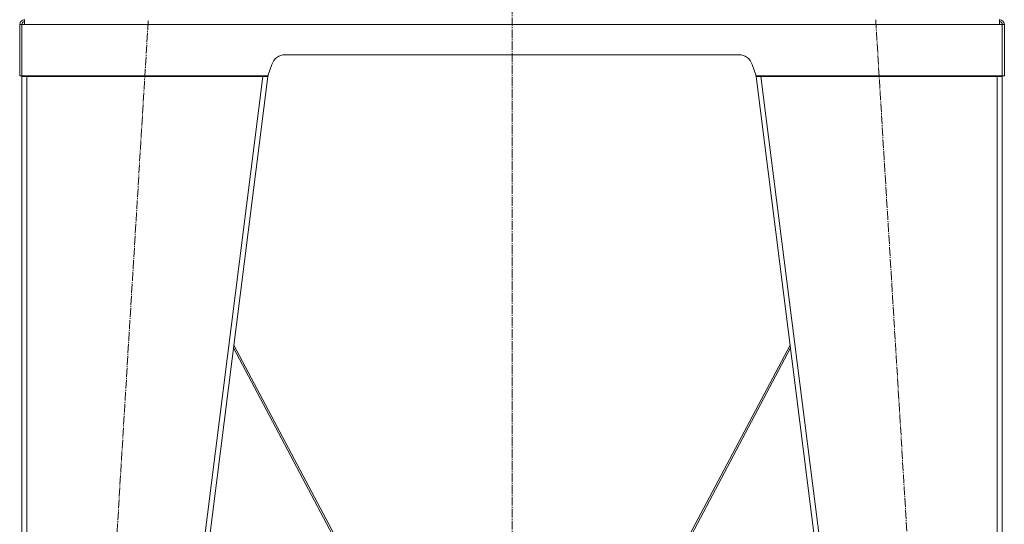
# Model space of a CAD drawing. Units: millimetres. Extents: x 0 to 17415, y -6 to 11880.
# Drawn here: x 7995 to 9395, y 6685 to 7403 of the extents above; entities that cross this region are included whole.
import ezdxf

# ---------------------------------------------------------------- set-up
doc = ezdxf.new("R2010")
doc.units = ezdxf.units.MM
doc.linetypes.add('K5LT_AXLED', pattern=[17.05, 12.55, -1.5, 1.5, -1.5])
doc.linetypes.add('K5LT_THIN', pattern=[0])
for name, color, linetype, true_color in [('OSI', 2, 'Continuous', 0xffff00), ('R', 1, 'Continuous', 0xff0000), ('WELDING', 7, 'Continuous', 0xffffff)]:
    doc.layers.add(name, color=color, linetype=linetype, true_color=true_color)

msp = doc.modelspace()

# ---------------------------------------------------------------- linework, layer by layer
at = {"layer": 'OSI', "color": 30, "linetype": 'K5LT_AXLED', "lineweight": 18, "true_color": 0xff8000}
for p, q in [((8694.6, 5995.2), (8694.6, 8405.5)), ((8037.7, 5107.8), (8177.4, 7402.5)), ((9211.7, 7402.5), (9351.4, 5107.8))]:
    msp.add_line(p, q, dxfattribs=at)
at = {"layer": 'R', "color": 7, "linetype": 'K5LT_THIN', "lineweight": 18}
for p, q in [((7994.6, 7322.6), (7994.6, 7395.6)), ((7994.6, 7395.6), (7997.6, 7395.6)), ((7997.6, 7322.6), (7997.6, 7395.6)), ((8001.6, 7395.6), (7997.6, 7395.6)), ((8001.6, 7395.6), (8001.6, 7402.6)), ((9387.6, 7395.6), (8001.6, 7395.6)), ((9387.6, 7395.6), (9387.6, 7402.6)), ((9391.6, 7395.6), (9387.6, 7395.6)), ((9394.6, 7395.6), (9391.6, 7395.6)), ((9391.6, 7322.6), (9391.6, 7395.6)), ((9394.6, 7322.6), (9394.6, 7395.6)), ((9017.1, 7352.6), (8372, 7352.6)), ((8353, 7338.9), (8347.6, 7322.6)), ((9041.6, 7322.6), (9036.1, 7338.9)), ((7997.6, 7322.6), (7994.6, 7322.6)), ((8347.6, 7322.6), (7997.6, 7322.6)), ((8004.6, 7322.6), (8004.6, 7321.6)), ((8340.5, 7321.6), (8340.5, 7322.6)), ((8344.6, 7322), (8344.7, 7322.6)), ((8347.8, 7323.2), (8347.6, 7321.6)), ((9041.4, 7323.2), (9041.6, 7321.6)), ((9391.6, 7322.6), (9041.6, 7322.6)), ((9044.5, 7322), (9044.5, 7322.6)), ((9048.6, 7321.6), (9048.6, 7322.6)), ((9384.6, 7322.6), (9384.6, 7321.6)), ((9391.6, 7322.6), (9394.6, 7322.6)), ((8004.6, 7321.6), (7997.6, 7321.6)), ((7997.6, 7321.6), (7997.6, 5193.6)), ((8000.6, 7321.6), (8001.3, 7321.8)), ((8001.3, 7321.8), (8001.5, 7321.9)), ((8001.5, 7321.9), (8004, 7322)), ((8004, 7322), (8004.6, 7322)), ((8004.6, 7321.6), (8004.6, 5193.6)), ((8004.6, 7321.6), (8340.5, 7321.6)), ((8340.5, 7321.6), (8070.5, 5193.6)), ((8347.6, 7321.6), (8077.6, 5193.6)), ((8344.6, 7322), (8340.5, 7321.6)), ((8347.6, 7321.6), (8340.5, 7321.6)), ((8344.6, 7322), (8347.6, 7321.6)), ((9044.5, 7322), (9041.6, 7321.6)), ((9041.6, 7321.6), (9311.6, 5193.6)), ((9041.6, 7321.6), (9048.6, 7321.6)), ((9044.5, 7322), (9048.6, 7321.6)), ((9048.6, 7321.6), (9318.6, 5193.6)), ((9384.6, 7321.6), (9048.6, 7321.6)), ((9385.1, 7322), (9384.6, 7322)), ((9384.6, 7321.6), (9391.6, 7321.6)), ((9384.6, 7321.6), (9384.6, 5193.6)), ((9387.6, 7321.9), (9385.1, 7322)), ((9387.8, 7321.8), (9387.6, 7321.9)), ((9388.6, 7321.6), (9387.8, 7321.8)), ((9391.6, 7321.6), (9391.6, 5193.6)), ((8298.6, 6935.7), (8581.9, 6401.2)), ((8584.6, 6401.2), (8299.1, 6939.8)), ((9090, 6939.8), (8804.6, 6401.2)), ((8807.2, 6401.2), (9090.5, 6935.7))]:
    msp.add_line(p, q, dxfattribs=at)
for centre, radius, start, end in [((8001.6, 7395.6), 7, 90, 180), ((8001.6, 7395.6), 4, 90, 180), ((9387.6, 7395.6), 7, 0, 90), ((9387.6, 7395.6), 4, 0, 90), ((8372, 7332.6), 20, 90, 161.5651), ((9017.1, 7332.6), 20, 18.4349, 90), ((8004.6, 7321.6), 7, 171.7868, 180), ((8004.6, 7321.6), 4, 165.5225, 180), ((9384.6, 7321.6), 4, 0, 14.4775), ((9384.6, 7321.6), 7, 0, 8.2132)]:
    msp.add_arc(centre, radius, start, end, dxfattribs=at)
at = {"layer": 'WELDING', "color": 7, "linetype": 'K5LT_THIN', "lineweight": 18}
for p, q in [((8001.5, 7321.9), (8000.6, 7321.8)), ((8001.5, 7321.9), (8000.6, 7321.8)), ((9387.6, 7321.9), (9388.6, 7321.8))]:
    msp.add_line(p, q, dxfattribs=at)

doc.saveas('drawing.dxf')
